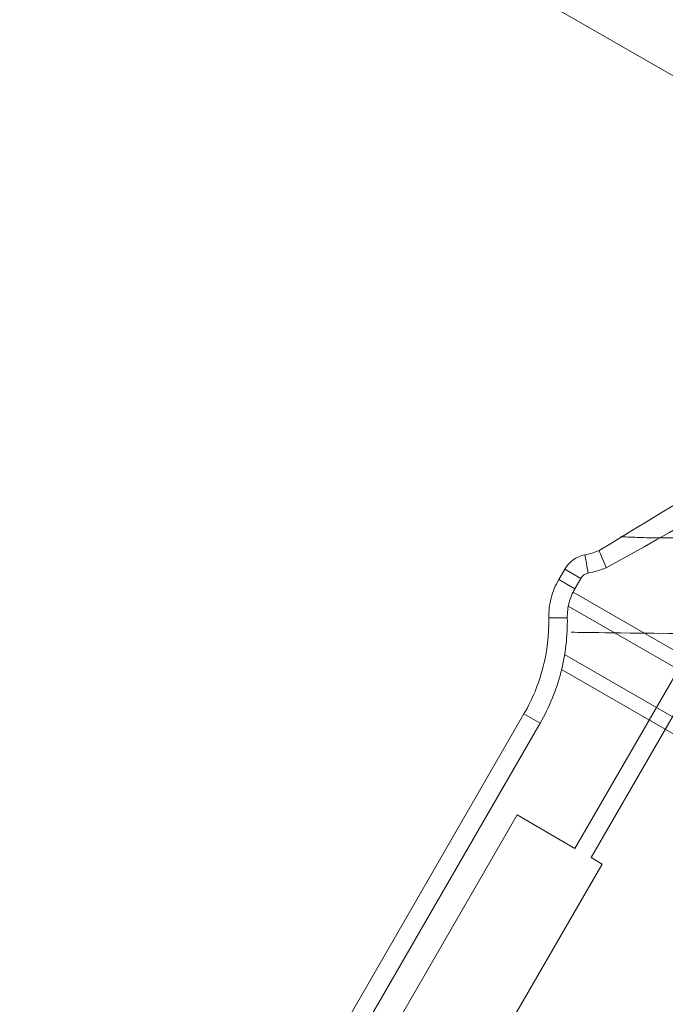
# Model space of a CAD drawing. Units: millimetres. Extents: x 32289 to 54298, y -7145 to 23565.
# Drawn here: x 47352 to 47370, y 11623 to 11650 of the extents above; entities that cross this region are included whole.
import ezdxf

# ---------------------------------------------------------------- set-up
doc = ezdxf.new("R2010")
doc.units = ezdxf.units.MM
doc.header["$LTSCALE"] = 30
doc.layers.add('InterSystem-dimension', color=7, linetype='Continuous', lineweight=5)
doc.layers.add('InterSystem-drawing', color=7, linetype='Continuous', lineweight=9)
doc.styles.add('arial', font='arial.ttf')
doc.dimstyles.new('IS_1-50(mm)', dxfattribs={"dimtxt": 200, "dimasz": 200, "dimexe": 10, "dimexo": 50, "dimgap": 20, "dimtad": 1, "dimdec": 0, "dimrnd": 10, "dimzin": 0, "dimtxsty": 'arial', "dimcen": 200, "dimclrd": 256, "dimclre": 256, "dimclrt": 256, "dimadec": 1, "dimazin": 0, "dimtfac": 1, "dimtdec": 0, "dimtmove": 0, "dimatfit": 3, "dimfxl": 0, "dimtolj": 1, "dimtzin": 0, "dimlwd": -1, "dimlwe": -1, "dimarcsym": 0})

# ---------------------------------------------------------------- blocks, each defined once
blk = doc.blocks.new('*D1')
at = {"layer": 'Defpoints', "color": 0, "transparency": 16777216}
for p in [(36286.525, 15758.697), (51690.487, 8532.204), (36286.525, 8486.35)]:
    blk.add_point(p, dxfattribs=at)
at = {"layer": 'InterSystem-dimension', "transparency": 16777216}
for p, q in [((36286.525, 8536.35), (36286.525, 15768.697)), ((51690.487, 8582.204), (51690.487, 15768.697)), ((51490.487, 15758.697), (36486.525, 15758.697))]:
    blk.add_line(p, q, dxfattribs=at)
for points in [[(36486.525, 15792.031), (36486.525, 15725.364), (36286.525, 15758.697)], [(51490.487, 15792.031), (51490.487, 15725.364), (51690.487, 15758.697)]]:
    blk.add_solid(points, dxfattribs=at)
at = {"layer": 'InterSystem-dimension', "transparency": 16777216, "insert": (43988.506, 15880.812), "char_height": 200, "attachment_point": 5, "style": 'arial'}
blk.add_mtext('\\A1;15400', dxfattribs=at)
blk = doc.blocks.new('*D2')
at = {"layer": 'Defpoints', "color": 0, "transparency": 16777216}
for p in [(46910.265, 14548.041), (35086.909, -150.714), (47828.866, -150.714)]:
    blk.add_point(p, dxfattribs=at)
at = {"layer": 'InterSystem-dimension', "transparency": 16777216}
for p, q in [((46860.265, 14548.041), (35076.909, 14548.041)), ((35086.909, 14348.041), (35086.909, 49.286)), ((47778.866, -150.714), (35076.909, -150.714))]:
    blk.add_line(p, q, dxfattribs=at)
for points in [[(35053.576, 14348.041), (35120.243, 14348.041), (35086.909, 14548.041)], [(35053.576, 49.286), (35120.243, 49.286), (35086.909, -150.714)]]:
    blk.add_solid(points, dxfattribs=at)
at = {"layer": 'InterSystem-dimension', "transparency": 16777216, "insert": (34964.795, 7198.663), "char_height": 200, "attachment_point": 5, "rotation": 90, "style": 'arial'}
blk.add_mtext('\\A1;14700', dxfattribs=at)

msp = doc.modelspace()

# ---------------------------------------------------------------- linework, layer by layer
at = {"layer": 'InterSystem-drawing'}
for p, q in [((47138.675, 11781.573), (48051.971, 11254.281)), ((47367.607, 11627.049), (47374.881, 11639.648)), ((47373.983, 11639.092), (47367.174, 11627.299)), ((47367.827, 11635.32), (47367.824, 11635.327)), ((47367.837, 11635.295), (47367.827, 11635.32)), ((47367.855, 11635.253), (47367.837, 11635.295)), ((47367.44, 11635.202), (47367.438, 11635.211)), ((47367.445, 11635.174), (47367.44, 11635.202)), ((47367.454, 11635.129), (47367.445, 11635.174)), ((47367.466, 11635.068), (47367.454, 11635.129)), ((47367.481, 11634.994), (47367.466, 11635.068)), ((47367.879, 11635.195), (47367.855, 11635.253)), ((47367.908, 11635.125), (47367.879, 11635.195)), ((47367.941, 11635.044), (47367.908, 11635.125)), ((47367.978, 11634.957), (47367.941, 11635.044)), ((47366.736, 11634.545), (47366.899, 11634.826)), ((47366.899, 11634.826), (47366.736, 11634.545)), ((47366.899, 11634.826), (47367.332, 11634.576)), ((47366.899, 11634.826), (47366.899, 11634.826)), ((47367.497, 11634.909), (47367.481, 11634.994)), ((47367.515, 11634.816), (47367.497, 11634.909)), ((47367.534, 11634.72), (47367.515, 11634.816)), ((47368.015, 11634.866), (47367.978, 11634.957)), ((47366.736, 11634.545), (47367.169, 11634.295)), ((47366.736, 11634.545), (47366.736, 11634.545)), ((47367.169, 11634.295), (47367.332, 11634.576)), ((47367.122, 11634.206), (47408.675, 11610.216)), ((47366.995, 11633.828), (47408.411, 11609.916)), ((47366.469, 11633.509), (47366.476, 11633.51)), ((47366.476, 11633.51), (47366.503, 11633.51)), ((47366.503, 11633.51), (47366.548, 11633.511)), ((47366.548, 11633.511), (47366.61, 11633.512)), ((47366.61, 11633.512), (47366.687, 11633.513)), ((47366.687, 11633.513), (47366.774, 11633.515)), ((47366.774, 11633.515), (47366.869, 11633.517)), ((47366.869, 11633.517), (47366.968, 11633.518)), ((47366.896, 11632.523), (47407.331, 11609.178)), ((47366.813, 11632.119), (47407.022, 11608.904)), ((47349.574, 11602.819), (47365.8, 11630.922)), ((47365.8, 11630.922), (47349.574, 11602.819)), ((47365.8, 11630.922), (47366.233, 11630.672)), ((47365.8, 11630.922), (47365.8, 11630.922)), ((47350.007, 11602.569), (47366.233, 11630.672)), ((47365.615, 11628.199), (47361.115, 11620.405)), ((47367.174, 11627.299), (47365.615, 11628.199)), ((47363.407, 11619.081), (47367.907, 11626.875)), ((47367.907, 11626.875), (47367.607, 11627.049))]:
    msp.add_line(p, q, dxfattribs=at)
for centre, radius, start, end in [((47015.73, 12218.293), 681.042, 301.130764, 302.173944), ((47337.716, 11691.116), 63.892, 298.30882, 309.52602)]:
    msp.add_arc(centre, radius, start, end, dxfattribs=at)
for points, knots in [([(47368.4, 11635.701), (47368.51, 11635.696), (47368.664, 11635.689), (47369.056, 11635.674), (47369.294, 11635.667), (47372.858, 11635.658), (47373.186, 11635.656), (47374.279, 11635.668), (47375.154, 11635.7), (47376.422, 11635.809), (47376.686, 11635.835), (47377.225, 11635.893), (47377.501, 11635.927), (47378.345, 11636.039), (47378.931, 11636.131), (47380.141, 11636.355), (47380.767, 11636.488), (47381.731, 11636.722), (47382.057, 11636.806), (47382.709, 11636.985), (47383.037, 11637.08), (47384.68, 11637.582), (47386.012, 11638.076), (47388.011, 11638.968), (47388.671, 11639.289), (47389.97, 11639.972), (47390.61, 11640.334), (47392.497, 11641.488), (47393.714, 11642.344), (47394.883, 11643.289)], [0.0625723, 0.0625723, 0.0625723, 0.0625723, 0.125, 0.125, 0.1875, 0.1875, 0.25, 0.25, 0.375, 0.375, 0.40625, 0.40625, 0.4375, 0.4375, 0.5, 0.5, 0.5625, 0.5625, 0.59375, 0.59375, 0.625, 0.625, 0.75, 0.75, 0.8125, 0.8125, 0.875, 0.875, 1, 1, 1, 1]), ([(47366.736, 11634.545), (47366.645, 11634.387), (47366.578, 11634.221), (47366.487, 11633.873), (47366.466, 11633.691), (47366.469, 11633.509)], [0, 0, 0, 0, 0.5, 0.5, 1, 1, 1, 1]), ([(47366.968, 11633.518), (47366.966, 11633.655), (47366.982, 11633.791), (47367.05, 11634.052), (47367.101, 11634.177), (47367.169, 11634.295)], [0, 0, 0, 0, 0.5, 0.5, 1, 1, 1, 1]), ([(47366.469, 11633.509), (47366.477, 11633.055), (47366.424, 11632.61), (47366.255, 11631.957), (47366.184, 11631.74), (47366.013, 11631.322), (47365.913, 11631.119), (47365.8, 11630.922)], [0, 0, 0, 0, 0.5, 0.5, 0.75, 0.75, 1, 1, 1, 1]), ([(47366.233, 11630.672), (47366.358, 11630.888), (47366.467, 11631.112), (47366.655, 11631.572), (47366.734, 11631.81), (47366.919, 11632.529), (47366.977, 11633.019), (47366.968, 11633.518)], [0, 0, 0, 0, 0.25, 0.25, 0.5, 0.5, 1, 1, 1, 1]), ([(47379.497, 11633.658), (47378.203, 11633.424), (47377.006, 11633.278), (47375.652, 11633.165), (47375.388, 11633.146), (47374.876, 11633.115), (47374.626, 11633.102), (47373.91, 11633.071), (47373.475, 11633.062), (47372.69, 11633.056), (47372.34, 11633.059), (47371.879, 11633.068), (47371.737, 11633.072), (47371.473, 11633.08), (47371.353, 11633.084), (47367.815, 11633.106), (47367.579, 11633.122), (47367.071, 11633.124)], [0, 0, 0, 0, 0.25, 0.25, 0.3125, 0.3125, 0.375, 0.375, 0.5, 0.5, 0.625, 0.625, 0.6875, 0.6875, 0.75, 0.75, 1, 1, 1, 1])]:
    msp.add_open_spline(points, degree=3, knots=knots, dxfattribs=at)
for points in [[(47367.824, 11635.327), (47367.699, 11635.276), (47367.571, 11635.237), (47367.438, 11635.211)], [(47367.438, 11635.211), (47367.213, 11635.167), (47367.014, 11635.025), (47366.899, 11634.826)], [(47367.534, 11634.72), (47367.699, 11634.753), (47367.86, 11634.801), (47368.015, 11634.866)], [(47367.332, 11634.576), (47367.375, 11634.651), (47367.449, 11634.704), (47367.534, 11634.72)]]:
    msp.add_open_spline(points, degree=3, dxfattribs=at)

# ---------------------------------------------------------------- dimensions: what is measured, and where the dimension line sits
at = {"layer": 'InterSystem-dimension'}
dim = msp.add_linear_dim(base=(36286.525, 15758.697), p1=(51690.487, 8532.204), p2=(36286.525, 8486.35), dimstyle='IS_1-50(mm)', dxfattribs=at)
dim.commit()
dim.dimension.update_dxf_attribs({"geometry": '*D1', "text_midpoint": (43988.506, 15758.697), "dimtype": 160})
dim = msp.add_linear_dim(base=(35086.909, -150.714), p1=(46910.265, 14548.041), p2=(47828.866, -150.714), angle=90, dimstyle='IS_1-50(mm)', dxfattribs=at)
dim.commit()
dim.dimension.update_dxf_attribs({"geometry": '*D2', "text_midpoint": (34964.795, 7198.663)})

doc.saveas('drawing.dxf')
